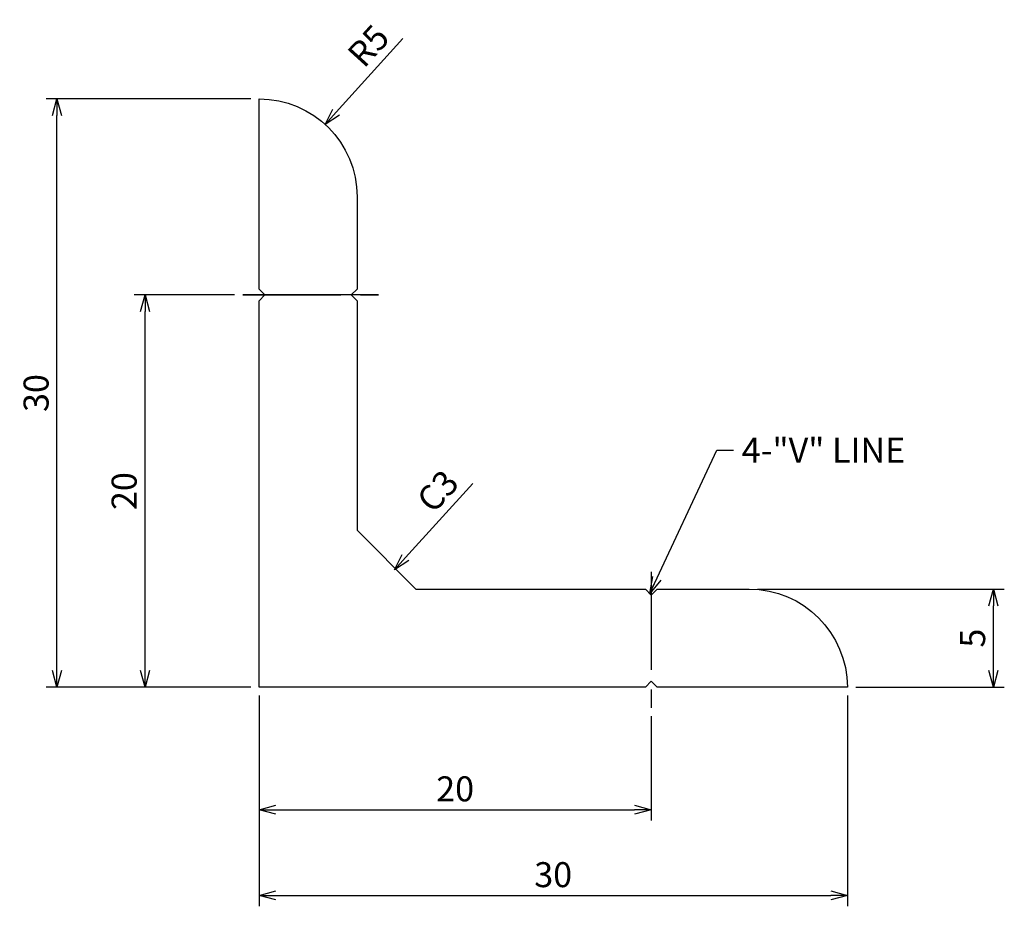
# Model space of a CAD drawing. Extents: x 4776 to 4876, y 4225 to 4315.
import ezdxf

# ---------------------------------------------------------------- set-up
doc = ezdxf.new("R2010")
doc.units = 0
doc.header["$LTSCALE"] = 8
doc.linetypes.add('CENTER', pattern=[2, 1.25, -0.25, 0.25, -0.25])
doc.layers.get('0').update_dxf_attribs({"linetype": 'CONTINUOUS'})
doc.layers.get('DEFPOINTS').update_dxf_attribs({"linetype": 'CONTINUOUS'})
doc.layers.add('AM_0', color=7, linetype='CONTINUOUS')
doc.styles.add('ROMANS', font='romans')
doc.styles.get("Standard").update_dxf_attribs({"font": 'romans.shx'})
doc.dimstyles.get("Standard").update_dxf_attribs({"dimtxt": 0.18, "dimasz": 0.18, "dimexe": 0.18, "dimexo": 0.0625, "dimgap": 0.09, "dimtad": 0, "dimtih": 1, "dimtoh": 1, "dimdec": 4, "dimzin": 0, "dimtxsty": 'STANDARD', "dimcen": 0.09, "dimazin": 3, "dimtfac": 1, "dimtdec": 4, "dimtofl": 0, "dimtmove": 0, "dimatfit": 3, "dimtolj": 1, "dimtzin": 0})

# ---------------------------------------------------------------- blocks, each defined once
blk = doc.blocks.new('_OPEN30')
at = {"color": 0, "linetype": 'BYBLOCK'}
for p, q in [((-1, 0.268), (0, 0)), ((0, 0), (-1, -0.268)), ((0, 0), (-1, 0))]:
    blk.add_line(p, q, dxfattribs=at)
blk = doc.blocks.new('*D8')
at = {"color": 4}
for p, q in [((4800.21, 4246.4), (4800.21, 4233.65)), ((4840.21, 4244.3), (4840.21, 4233.65)), ((4801.91, 4234.75), (4838.51, 4234.75))]:
    blk.add_line(p, q, dxfattribs=at)
at = {"layer": 'DEFPOINTS', "color": 0}
for p in [(4800.21, 4247.25), (4840.21, 4245.15), (4840.21, 4234.75)]:
    blk.add_point(p, dxfattribs=at)
at = {"color": 4, "xscale": 1.7, "yscale": 1.7, "zscale": 1.7, "rotation": 180}
blk.add_blockref('_OPEN30', (4800.21, 4234.75), dxfattribs=at)
at = {"color": 4, "xscale": 1.7, "yscale": 1.7, "zscale": 1.7}
blk.add_blockref('_OPEN30', (4840.21, 4234.75), dxfattribs=at)
at = {"color": 7, "insert": (4820.21, 4236.88), "char_height": 2.55, "attachment_point": 5, "style": 'ROMANS'}
blk.add_mtext('\\A1;20', dxfattribs=at)
blk = doc.blocks.new('*D9')
at = {"color": 4}
for p, q in [((4860.21, 4246.4), (4860.21, 4224.9)), ((4800.21, 4239.17), (4800.21, 4224.9)), ((4801.91, 4226.01), (4858.51, 4226.01))]:
    blk.add_line(p, q, dxfattribs=at)
at = {"layer": 'DEFPOINTS', "color": 0}
for p in [(4860.21, 4247.25), (4800.21, 4240.02), (4860.21, 4226.01)]:
    blk.add_point(p, dxfattribs=at)
at = {"color": 4, "xscale": 1.7, "yscale": 1.7, "zscale": 1.7, "rotation": 180}
blk.add_blockref('_OPEN30', (4800.21, 4226.01), dxfattribs=at)
at = {"color": 4, "xscale": 1.7, "yscale": 1.7, "zscale": 1.7}
blk.add_blockref('_OPEN30', (4860.21, 4226.01), dxfattribs=at)
at = {"color": 7, "insert": (4830.21, 4228.13), "char_height": 2.55, "attachment_point": 5, "style": 'ROMANS'}
blk.add_mtext('\\A1;30', dxfattribs=at)
blk = doc.blocks.new('*D10')
at = {"color": 4}
for p, q in [((4797.72, 4287.25), (4787.47, 4287.25)), ((4788.58, 4248.95), (4788.58, 4285.55)), ((4799.36, 4247.25), (4787.47, 4247.25))]:
    blk.add_line(p, q, dxfattribs=at)
at = {"layer": 'DEFPOINTS', "color": 0}
for p in [(4788.58, 4287.25), (4798.57, 4287.25), (4800.21, 4247.25)]:
    blk.add_point(p, dxfattribs=at)
at = {"color": 4, "xscale": 1.7, "yscale": 1.7, "zscale": 1.7}
for p, rotation in [((4788.58, 4287.25), 90), ((4788.58, 4247.25), 270)]:
    blk.add_blockref('_OPEN30', p, dxfattribs=dict(at, rotation=rotation))
at = {"color": 7, "insert": (4786.45, 4267.25), "char_height": 2.55, "attachment_point": 5, "rotation": 90, "style": 'ROMANS'}
blk.add_mtext('\\A1;20', dxfattribs=at)
blk = doc.blocks.new('*D11')
at = {"color": 4}
for p, q in [((4799.36, 4307.25), (4778.49, 4307.25)), ((4779.6, 4248.95), (4779.6, 4305.55)), ((4792.57, 4247.25), (4778.49, 4247.25))]:
    blk.add_line(p, q, dxfattribs=at)
at = {"layer": 'DEFPOINTS', "color": 0}
for p in [(4779.6, 4307.25), (4800.21, 4307.25), (4793.42, 4247.25)]:
    blk.add_point(p, dxfattribs=at)
at = {"color": 4, "xscale": 1.7, "yscale": 1.7, "zscale": 1.7}
for p, rotation in [((4779.6, 4307.25), 90), ((4779.6, 4247.25), 270)]:
    blk.add_blockref('_OPEN30', p, dxfattribs=dict(at, rotation=rotation))
at = {"color": 7, "insert": (4777.47, 4277.25), "char_height": 2.55, "attachment_point": 5, "rotation": 90, "style": 'ROMANS'}
blk.add_mtext('\\A1;30', dxfattribs=at)
blk = doc.blocks.new('*D12')
at = {"color": 4}
blk.add_line((4822, 4268.02), (4815.15, 4260.49), dxfattribs=at)
at = {"layer": 'DEFPOINTS', "color": 0}
for p in [(4814.01, 4259.23), (4807.28, 4251.83)]:
    blk.add_point(p, dxfattribs=at)
at = {"color": 4, "xscale": 1.7, "yscale": 1.7, "zscale": 1.7, "rotation": 227.7219913315724}
blk.add_blockref('_OPEN30', (4814.01, 4259.23), dxfattribs=at)
at = {"color": 7, "insert": (4818.43, 4267.25), "char_height": 2.55, "attachment_point": 5, "rotation": 47.722, "style": 'ROMANS'}
blk.add_mtext('\\A1;{\\f??|b0|i0|c0|p49;C3}', dxfattribs=at)
blk = doc.blocks.new('*D13')
at = {"color": 4}
for p, q in [((4851.06, 4257.25), (4876.22, 4257.25)), ((4875.11, 4248.95), (4875.11, 4255.55)), ((4861.06, 4247.25), (4876.22, 4247.25))]:
    blk.add_line(p, q, dxfattribs=at)
at = {"layer": 'DEFPOINTS', "color": 0}
for p in [(4850.21, 4257.25), (4875.11, 4257.25), (4860.21, 4247.25)]:
    blk.add_point(p, dxfattribs=at)
at = {"color": 4, "xscale": 1.7, "yscale": 1.7, "zscale": 1.7}
for p, rotation in [((4875.11, 4257.25), 90), ((4875.11, 4247.25), 270)]:
    blk.add_blockref('_OPEN30', p, dxfattribs=dict(at, rotation=rotation))
at = {"color": 7, "insert": (4872.99, 4252.25), "char_height": 2.55, "attachment_point": 5, "rotation": 90, "style": 'ROMANS'}
blk.add_mtext('\\A1;5', dxfattribs=at)
blk = doc.blocks.new('*D14')
at = {"color": 4}
blk.add_line((4814.89, 4313.4), (4808.08, 4305.91), dxfattribs=at)
at = {"layer": 'DEFPOINTS', "color": 0}
for p in [(4806.94, 4304.65), (4800.21, 4297.25)]:
    blk.add_point(p, dxfattribs=at)
at = {"color": 4, "xscale": 1.7, "yscale": 1.7, "zscale": 1.7, "rotation": 227.7219913315759}
blk.add_blockref('_OPEN30', (4806.94, 4304.65), dxfattribs=at)
at = {"color": 7, "insert": (4811.36, 4312.67), "char_height": 2.55, "attachment_point": 5, "rotation": 47.722, "style": 'ROMANS'}
blk.add_mtext('\\A1;R5', dxfattribs=at)

msp = doc.modelspace()

# ---------------------------------------------------------------- linework, layer by layer
at = {"color": 3}
msp.add_lwpolyline([(4800.2092, 4286.65047), (4800.8092, 4287.25047), (4800.2092, 4287.85047), (4800.2092, 4307.25047, -0.414213562), (4810.2092, 4297.25047), (4810.2092, 4287.85047), (4809.6092, 4287.25047), (4810.2092, 4286.65047), (4810.2092, 4263.25047), (4816.2092, 4257.25047), (4839.6092, 4257.25047), (4840.2092, 4256.65047), (4840.8092, 4257.25047), (4850.2092, 4257.25047, -0.414213562), (4860.2092, 4247.25047), (4840.8092, 4247.25047), (4840.2092, 4247.85047), (4839.6092, 4247.25047), (4800.2092, 4247.25047)], format="xyb", close=True, dxfattribs=at)
at = {"layer": 'AM_0'}
msp.add_line((4812.3793, 4287.25047), (4798.56655, 4287.25047), dxfattribs=at)
at = {"layer": 'AM_0', "color": 1, "linetype": 'CENTER'}
for p, q in [((4798.56655, 4287.25047), (4812.3793, 4287.25047)), ((4840.2092, 4259.00699), (4840.2092, 4245.15396))]:
    msp.add_line(p, q, dxfattribs=at)

# ---------------------------------------------------------------- texts
at = {"layer": 'AM_0', "color": 7, "insert": (4849.43359, 4272.6837), "char_height": 2.55, "attachment_point": 1, "style": 'ROMANS'}
msp.add_mtext('4-"V" LINE', dxfattribs=at)

# ---------------------------------------------------------------- dimensions: what is measured, and where the dimension line sits
dim = msp.add_radius_dim(center=(4800.2092, 4297.25047), mpoint=(4806.93648, 4304.64936), dimstyle='STANDARD', override={"dimscale": 0.85, "dimtxt": 3, "dimasz": 2, "dimexe": 1.3, "dimexo": 1, "dimgap": 1, "dimtad": 1, "dimtih": 0, "dimtoh": 0, "dimlfac": 0.5, "dimzin": 9, "dimtxsty": 'ROMANS', "dimblk": 'OPEN30', "dimcen": 0, "dimclrd": 4, "dimclre": 4, "dimclrt": 7, "dimtp": 0.3, "dimtfac": 0.5, "dimldrblk": 'OPEN30', "dimtzin": 9})
dim.commit()
dim.dimension.update_dxf_attribs({"geometry": '*D14', "text_midpoint": (4812.92963, 4311.24083), "dimtype": 164})
for base, p1, p2, picture, middle in [((4779.59758, 4307.25047), (4793.41644, 4247.25047), (4800.2092, 4307.25047), '*D11', (4777.47258, 4277.25047)), ((4788.57868, 4287.25047), (4800.2092, 4247.25047), (4798.56655, 4287.25047), '*D10', (4786.45368, 4267.25047)), ((4875.1125, 4257.25047), (4860.2092, 4247.25047), (4850.2092, 4257.25047), '*D13', (4872.9875, 4252.25047))]:
    dim = msp.add_linear_dim(base=base, p1=p1, p2=p2, angle=90, dimstyle='STANDARD', override={"dimscale": 0.85, "dimtxt": 3, "dimasz": 2, "dimexe": 1.3, "dimexo": 1, "dimgap": 1, "dimtad": 1, "dimtih": 0, "dimtoh": 0, "dimlfac": 0.5, "dimzin": 9, "dimtxsty": 'ROMANS', "dimblk": 'OPEN30', "dimcen": 0, "dimclrd": 4, "dimclre": 4, "dimclrt": 7, "dimtp": 0.3, "dimtfac": 0.5, "dimldrblk": 'OPEN30', "dimtzin": 9})
    dim.commit()
    dim.dimension.update_dxf_attribs({"geometry": picture, "text_midpoint": middle})
dim = msp.add_radius_dim(center=(4807.28316, 4251.83209), mpoint=(4814.01045, 4259.23098), text='{\\f??|b0|i0|c0|p49;C3}', dimstyle='STANDARD', override={"dimscale": 0.85, "dimtxt": 3, "dimasz": 2, "dimexe": 1.3, "dimexo": 1, "dimgap": 1, "dimtad": 1, "dimtih": 0, "dimtoh": 0, "dimlfac": 0.5, "dimzin": 9, "dimtxsty": 'ROMANS', "dimblk": 'OPEN30', "dimcen": 0, "dimclrd": 4, "dimclre": 4, "dimclrt": 7, "dimtp": 0.3, "dimtfac": 0.5, "dimldrblk": 'OPEN30', "dimtzin": 9})
dim.commit()
dim.dimension.update_dxf_attribs({"geometry": '*D12', "text_midpoint": (4820.0036, 4265.82245), "dimtype": 164})
for base, p1, p2, picture, middle in [((4840.2092, 4234.7528), (4800.2092, 4247.25047), (4840.2092, 4245.15396), '*D8', (4820.2092, 4236.8778)), ((4860.2092, 4226.00549), (4800.2092, 4240.02413), (4860.2092, 4247.25047), '*D9', (4830.2092, 4228.13049))]:
    dim = msp.add_linear_dim(base=base, p1=p1, p2=p2, dimstyle='STANDARD', override={"dimscale": 0.85, "dimtxt": 3, "dimasz": 2, "dimexe": 1.3, "dimexo": 1, "dimgap": 1, "dimtad": 1, "dimtih": 0, "dimtoh": 0, "dimlfac": 0.5, "dimzin": 9, "dimtxsty": 'ROMANS', "dimblk": 'OPEN30', "dimcen": 0, "dimclrd": 4, "dimclre": 4, "dimclrt": 7, "dimtp": 0.3, "dimtfac": 0.5, "dimldrblk": 'OPEN30', "dimtzin": 9})
    dim.commit()
    dim.dimension.update_dxf_attribs({"geometry": picture, "text_midpoint": middle})

# ---------------------------------------------------------------- leaders
at = {"layer": 'AM_0', "annotation_type": 0, "has_hookline": 1, "hookline_direction": 0, "text_width": 21.12857}
msp.add_leader([(4840.06296, 4256.81398), (4846.88359, 4271.4087), (4848.58359, 4271.4087)], dimstyle='STANDARD', override={"dimscale": 0.85, "dimtxt": 3, "dimasz": 2, "dimexe": 1.3, "dimexo": 1, "dimgap": 1, "dimtad": 0, "dimtih": 0, "dimtoh": 0, "dimzin": 9, "dimtxsty": 'ROMANS', "dimcen": 0, "dimclrd": 4, "dimclre": 4, "dimclrt": 7, "dimtp": 0.3, "dimtfac": 0.5, "dimtofl": 1, "dimldrblk": 'OPEN30', "dimtzin": 9}, dxfattribs=at)

doc.saveas('drawing.dxf')
